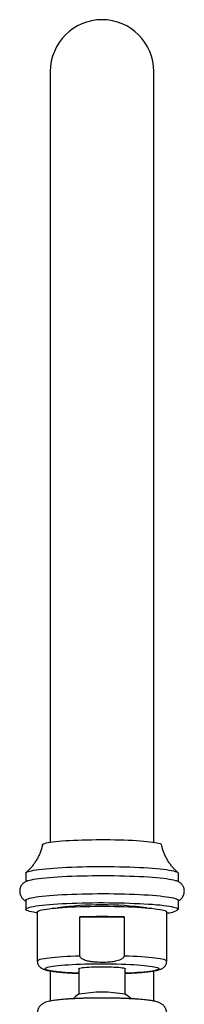
# Model space of a CAD drawing. Units: millimetres. Extents: x 90 to 1800, y 115 to 2583.
# Drawn here: x 480 to 512, y 1999 to 2189 of the extents above; entities that cross this region are included whole.
import ezdxf

# ---------------------------------------------------------------- set-up
doc = ezdxf.new("R2010")
doc.units = ezdxf.units.MM
doc.header["$LTSCALE"] = 9

msp = doc.modelspace()

# ---------------------------------------------------------------- linework, layer by layer
at = {"color": 7, "linetype": 'Continuous', "lineweight": 25}
for p, q in [((486.19, 2178.76), (486.19, 2030.11)), ((506.19, 2030.11), (506.19, 2178.76)), ((481.44, 2024.14), (481.44, 2022.5)), ((510.94, 2022.5), (510.94, 2024.14)), ((481.44, 2018.91), (481.44, 2017.16)), ((510.94, 2017.16), (510.94, 2018.91)), ((483.69, 2016.66), (483.69, 2007.2)), ((491.92, 2008.22), (491.92, 2015.7)), ((491.92, 2015.7), (500.45, 2015.7)), ((500.45, 2015.7), (500.45, 2008.22)), ((508.69, 2007.2), (508.69, 2016.66)), ((491.69, 2005.71), (491.69, 2000.75)), ((500.69, 2000.75), (500.69, 2005.71)), ((486.19, 2005.28), (486.19, 1999.47)), ((506.19, 1999.46), (506.19, 2005.28))]:
    msp.add_line(p, q, dxfattribs=at)
at = {"color": 7, "linetype": 'Continuous', "lineweight": 25, "flags": 128}
for points in [[(484.69, 2029.63), (484.7, 2029.65), (484.77, 2029.73), (484.91, 2029.81), (485.13, 2029.89), (485.42, 2029.97), (485.77, 2030.04), (486.19, 2030.11), (486.67, 2030.18), (487.22, 2030.24), (487.82, 2030.3), (488.47, 2030.36), (489.17, 2030.41), (489.92, 2030.45), (490.7, 2030.5), (491.52, 2030.53), (492.37, 2030.56), (493.25, 2030.58), (494.14, 2030.6), (495.05, 2030.61), (495.96, 2030.62), (496.87, 2030.62), (497.78, 2030.61), (498.68, 2030.59), (499.57, 2030.57), (500.43, 2030.55), (501.26, 2030.51), (502.07, 2030.48), (502.84, 2030.43), (503.56, 2030.38), (504.24, 2030.33), (504.86, 2030.27), (505.44, 2030.21), (505.95, 2030.14), (506.4, 2030.07), (506.79, 2030), (507.11, 2029.93), (507.36, 2029.85), (507.54, 2029.77), (507.65, 2029.69), (507.69, 2029.63)], [(481.44, 2024.14), (481.45, 2024.18), (481.52, 2024.27), (481.67, 2024.36), (481.89, 2024.45), (482.18, 2024.54), (482.54, 2024.62), (482.96, 2024.7), (483.46, 2024.78), (484.01, 2024.86), (484.63, 2024.93), (485.31, 2025), (486.04, 2025.07), (486.82, 2025.13), (487.64, 2025.18), (488.51, 2025.23), (489.42, 2025.28), (490.36, 2025.32), (491.33, 2025.35), (492.33, 2025.38), (493.34, 2025.4), (494.37, 2025.41), (495.41, 2025.42), (496.45, 2025.42), (497.49, 2025.42), (498.52, 2025.4), (499.54, 2025.39), (500.55, 2025.36), (501.53, 2025.33), (502.49, 2025.3), (503.41, 2025.26), (504.3, 2025.21), (505.15, 2025.16), (505.95, 2025.1), (506.71, 2025.04), (507.41, 2024.97), (508.06, 2024.9), (508.65, 2024.82), (509.17, 2024.75), (509.63, 2024.66), (510.03, 2024.58), (510.35, 2024.49), (510.61, 2024.41), (510.79, 2024.32), (510.9, 2024.23), (510.94, 2024.14)], [(481.77, 2022.66), (481.89, 2022.71), (482.18, 2022.79), (482.54, 2022.88), (482.96, 2022.96), (483.46, 2023.04), (484.01, 2023.12), (484.63, 2023.19), (485.31, 2023.26), (486.04, 2023.32), (486.82, 2023.39), (487.64, 2023.44), (488.51, 2023.49), (489.42, 2023.53), (490.36, 2023.57), (491.33, 2023.61), (492.33, 2023.63), (493.34, 2023.65), (494.37, 2023.67), (495.41, 2023.68), (496.45, 2023.68), (497.49, 2023.67), (498.52, 2023.66), (499.54, 2023.64), (500.55, 2023.62), (501.53, 2023.59), (502.49, 2023.55), (503.41, 2023.51), (504.3, 2023.47), (505.15, 2023.41), (505.95, 2023.36), (506.71, 2023.29), (507.41, 2023.23), (508.06, 2023.16), (508.65, 2023.08), (509.17, 2023), (509.63, 2022.92), (510.03, 2022.84), (510.35, 2022.75), (510.59, 2022.67)], [(481.44, 2018.91), (481.45, 2018.95), (481.52, 2019.04), (481.67, 2019.13), (481.89, 2019.22), (482.18, 2019.31), (482.54, 2019.39), (482.96, 2019.47), (483.46, 2019.55), (484.01, 2019.63), (484.63, 2019.7), (485.31, 2019.77), (486.04, 2019.84), (486.82, 2019.9), (487.64, 2019.95), (488.51, 2020), (489.42, 2020.05), (490.36, 2020.09), (491.33, 2020.12), (492.33, 2020.15), (493.34, 2020.17), (494.37, 2020.18), (495.41, 2020.19), (496.45, 2020.19), (497.49, 2020.19), (498.52, 2020.17), (499.54, 2020.16), (500.55, 2020.13), (501.53, 2020.1), (502.49, 2020.07), (503.41, 2020.03), (504.3, 2019.98), (505.15, 2019.93), (505.95, 2019.87), (506.71, 2019.81), (507.41, 2019.74), (508.06, 2019.67), (508.65, 2019.59), (509.17, 2019.52), (509.63, 2019.43), (510.03, 2019.35), (510.35, 2019.26), (510.61, 2019.18), (510.79, 2019.09), (510.9, 2019), (510.94, 2018.91)], [(483.69, 2016.48), (483.46, 2016.51), (482.96, 2016.59), (482.54, 2016.68), (482.18, 2016.76), (481.89, 2016.85), (481.67, 2016.94), (481.52, 2017.03), (481.45, 2017.12), (481.45, 2017.21), (481.52, 2017.3), (481.67, 2017.39), (481.89, 2017.48), (482.18, 2017.56), (482.54, 2017.65), (482.96, 2017.73), (483.46, 2017.81), (484.01, 2017.89), (484.63, 2017.96), (485.31, 2018.03), (486.04, 2018.09), (486.82, 2018.15), (487.64, 2018.21), (488.51, 2018.26), (489.42, 2018.3), (490.36, 2018.34), (491.33, 2018.38), (492.33, 2018.4), (493.34, 2018.42), (494.37, 2018.44), (495.41, 2018.45), (496.45, 2018.45), (497.49, 2018.44), (498.52, 2018.43), (499.54, 2018.41), (500.55, 2018.39), (501.53, 2018.36), (502.49, 2018.32), (503.41, 2018.28), (504.3, 2018.24), (505.15, 2018.18), (505.95, 2018.13), (506.71, 2018.06), (507.41, 2018), (508.06, 2017.93), (508.65, 2017.85), (509.17, 2017.77), (509.63, 2017.69), (510.03, 2017.61), (510.35, 2017.52), (510.61, 2017.43), (510.79, 2017.34), (510.9, 2017.25), (510.94, 2017.16), (510.94, 2017.16)], [(483.69, 2016.66), (483.72, 2016.75), (483.83, 2016.83), (484.02, 2016.91), (484.27, 2016.99), (484.59, 2017.07), (484.99, 2017.15), (485.44, 2017.22), (485.96, 2017.29), (486.54, 2017.36), (487.18, 2017.42), (487.87, 2017.48), (488.61, 2017.53), (489.39, 2017.58), (490.22, 2017.62), (491.07, 2017.66), (491.96, 2017.69), (492.87, 2017.71), (493.81, 2017.73), (494.75, 2017.75), (495.71, 2017.75), (496.67, 2017.75), (497.62, 2017.75), (498.57, 2017.73), (499.5, 2017.71), (500.41, 2017.69), (501.3, 2017.66), (502.16, 2017.62), (502.98, 2017.58), (503.76, 2017.53), (504.5, 2017.48), (505.19, 2017.42), (505.83, 2017.36), (506.41, 2017.29), (506.93, 2017.22), (507.39, 2017.15), (507.78, 2017.07), (508.1, 2016.99), (508.36, 2016.91), (508.54, 2016.83), (508.65, 2016.75), (508.69, 2016.66)], [(491.69, 2005.71), (491.7, 2005.73), (491.77, 2005.78), (491.92, 2005.83), (492.13, 2005.88), (492.42, 2005.92), (492.76, 2005.96), (493.16, 2006), (493.61, 2006.03), (494.11, 2006.05), (494.63, 2006.07), (495.19, 2006.09), (495.76, 2006.1), (496.33, 2006.1), (496.91, 2006.09), (497.47, 2006.08), (498.01, 2006.06), (498.52, 2006.04), (498.99, 2006.01), (499.42, 2005.98), (499.79, 2005.94), (500.11, 2005.9), (500.36, 2005.85), (500.54, 2005.81), (500.65, 2005.76), (500.69, 2005.71)], [(491.73, 2000.78), (491.07, 2000.32), (490.59, 1999.93)], [(501.8, 1999.92), (501.3, 2000.32), (500.64, 2000.78)]]:
    msp.add_lwpolyline(points, dxfattribs=at)
at = {"color": 8, "linetype": 'Continuous', "lineweight": 25, "flags": 128}
for points in [[(483.69, 2007.2), (483.72, 2007.28), (483.83, 2007.37), (484.01, 2007.45), (484.27, 2007.53), (484.59, 2007.61), (484.98, 2007.68), (485.43, 2007.76), (485.95, 2007.83), (486.53, 2007.89), (487.16, 2007.95), (487.85, 2008.01), (488.58, 2008.06), (489.36, 2008.11), (490.18, 2008.16), (491.04, 2008.19), (491.92, 2008.22)], [(500.45, 2008.22), (501.34, 2008.19), (502.19, 2008.16), (503.01, 2008.11), (503.79, 2008.06), (504.53, 2008.01), (505.21, 2007.95), (505.85, 2007.89), (506.42, 2007.83), (506.94, 2007.76), (507.4, 2007.68), (507.79, 2007.61), (508.11, 2007.53), (508.36, 2007.45), (508.54, 2007.37), (508.65, 2007.28), (508.69, 2007.2)], [(491.69, 2004.83), (491.21, 2004.85), (490.43, 2004.89), (489.69, 2004.93), (488.98, 2004.98), (488.33, 2005.03), (487.73, 2005.09), (487.18, 2005.16), (486.7, 2005.22), (486.28, 2005.29), (485.92, 2005.36), (485.63, 2005.44), (485.42, 2005.51), (485.27, 2005.59), (485.2, 2005.67), (485.2, 2005.75), (485.27, 2005.82), (485.42, 2005.9), (485.63, 2005.98), (485.92, 2006.05), (486.28, 2006.12), (486.7, 2006.19), (487.18, 2006.26), (487.73, 2006.32), (488.33, 2006.38), (488.98, 2006.43), (489.69, 2006.48), (490.43, 2006.52), (491.21, 2006.56), (492.03, 2006.59), (492.87, 2006.62), (493.74, 2006.64), (494.62, 2006.65), (495.51, 2006.66), (496.41, 2006.66), (497.31, 2006.66), (498.2, 2006.65), (499.07, 2006.63), (499.93, 2006.61), (500.76, 2006.58), (501.56, 2006.54), (502.32, 2006.5), (503.05, 2006.46), (503.72, 2006.4), (504.35, 2006.35), (504.93, 2006.29), (505.44, 2006.22), (505.89, 2006.16), (506.28, 2006.09), (506.61, 2006.01), (506.86, 2005.94), (507.04, 2005.86), (507.15, 2005.78), (507.19, 2005.71), (507.19, 2005.71)], [(507.19, 2005.71), (507.15, 2005.63), (507.04, 2005.55), (506.86, 2005.47), (506.61, 2005.4), (506.28, 2005.33), (505.89, 2005.26), (505.44, 2005.19), (504.93, 2005.12), (504.35, 2005.06), (503.72, 2005.01), (503.05, 2004.96), (502.32, 2004.91), (501.56, 2004.87), (500.76, 2004.83), (500.69, 2004.83)]]:
    msp.add_lwpolyline(points, dxfattribs=at)
at = {"color": 7, "linetype": 'Continuous', "lineweight": 25}
for centre, radius, start, end in [((496.19, 2178.76), 10, 0, 180), ((496.19, 1952.31), 65.71, 82.4525, 97.5475), ((508.86, 2019.96), 3.48, 267.1558, 306.5905), ((496.19, 1877.51), 138.25, 88.2323, 91.7677), ((496.19, 1976.36), 24.82, 79.6563, 100.3437)]:
    msp.add_arc(centre, radius, start, end, dxfattribs=at)
for points, knots in [([(484.69, 2029.64), (484.68, 2029.61), (484.63, 2029.33), (484.48, 2028.81), (484.24, 2028.09), (483.94, 2027.4), (483.59, 2026.75), (483.21, 2026.15), (482.79, 2025.58), (482.35, 2025.07), (481.93, 2024.63), (481.64, 2024.38), (481.52, 2024.28)], [0, 0, 0, 0, 0.012241, 0.131861, 0.249922, 0.366377, 0.48113, 0.594009, 0.704739, 0.812902, 0.917908, 1, 1, 1, 1]), ([(510.86, 2024.27), (510.74, 2024.37), (510.46, 2024.62), (510.03, 2025.06), (509.58, 2025.58), (509.16, 2026.16), (508.77, 2026.78), (508.42, 2027.43), (508.13, 2028.12), (507.87, 2028.85), (507.75, 2029.37), (507.69, 2029.64)], [0, 0, 0, 0, 0.077488, 0.185051, 0.295933, 0.409075, 0.523699, 0.639279, 0.755479, 0.872082, 1, 1, 1, 1]), ([(481.78, 2022.67), (481.69, 2022.63), (481.54, 2022.57), (481.31, 2022.44), (481.09, 2022.28), (480.88, 2022.1), (480.68, 2021.88), (480.51, 2021.61), (480.38, 2021.31), (480.29, 2020.97), (480.27, 2020.61), (480.31, 2020.25), (480.41, 2019.92), (480.55, 2019.63), (480.72, 2019.38), (480.91, 2019.17), (481.1, 2019), (481.28, 2018.88), (481.39, 2018.82), (481.44, 2018.79)], [0, 0, 0, 0, 0.085942, 0.158614, 0.22266, 0.281593, 0.338072, 0.393618, 0.448865, 0.504023, 0.56463, 0.622591, 0.67826, 0.732467, 0.786082, 0.840125, 0.896089, 0.9563, 1, 1, 1, 1]), ([(512.1, 2020.65), (512.09, 2020.77), (512.08, 2021), (511.99, 2021.34), (511.85, 2021.63), (511.68, 2021.89), (511.5, 2022.1), (511.3, 2022.27), (511.09, 2022.42), (510.88, 2022.54), (510.7, 2022.63), (510.6, 2022.67), (510.56, 2022.68)], [0, 0, 0, 0, 0.100661, 0.199063, 0.294664, 0.388991, 0.483767, 0.581452, 0.685882, 0.802898, 0.941512, 1, 1, 1, 1]), ([(510.94, 2018.79), (510.97, 2018.81), (511.08, 2018.87), (511.26, 2018.99), (511.47, 2019.17), (511.67, 2019.39), (511.84, 2019.65), (511.98, 2019.95), (512.08, 2020.28), (512.09, 2020.52), (512.1, 2020.65)], [0, 0, 0, 0, 0.080992, 0.227591, 0.361685, 0.489595, 0.615084, 0.739786, 0.864248, 1, 1, 1, 1]), ([(500.45, 2008.22), (500.45, 2008.17), (500.44, 2008.05), (500.32, 2007.84), (500.04, 2007.57), (499.44, 2007.28), (498.57, 2007.08), (497.44, 2006.95), (496.14, 2006.91), (494.93, 2006.96), (493.93, 2007.07), (493.27, 2007.2), (492.68, 2007.4), (492.29, 2007.61), (492.04, 2007.87), (491.94, 2008.06), (491.93, 2008.18), (491.92, 2008.22)], [0, 0, 0, 0, 0.015862, 0.038563, 0.073292, 0.140426, 0.246675, 0.355583, 0.499938, 0.658754, 0.738981, 0.819784, 0.872919, 0.934832, 0.960438, 0.986285, 1, 1, 1, 1]), ([(483.69, 2007.2), (483.69, 2007.1), (483.7, 2006.89), (483.8, 2006.6), (483.92, 2006.35), (484.08, 2006.14), (484.25, 2005.97), (484.43, 2005.84), (484.61, 2005.73), (484.82, 2005.63), (485.07, 2005.53), (485.39, 2005.44), (485.78, 2005.35), (486.24, 2005.27), (486.74, 2005.19), (487.3, 2005.12), (487.89, 2005.06), (488.52, 2005.01), (489.19, 2004.96), (489.9, 2004.91), (490.64, 2004.87), (491.23, 2004.84), (491.59, 2004.83), (491.69, 2004.82)], [0, 0, 0, 0, 0.026201, 0.052139, 0.077213, 0.101993, 0.127136, 0.153617, 0.182984, 0.217673, 0.261898, 0.324545, 0.395927, 0.461774, 0.531372, 0.597829, 0.662668, 0.72659, 0.789942, 0.852917, 0.915632, 0.978163, 1, 1, 1, 1]), ([(500.69, 2004.82), (500.92, 2004.83), (501.41, 2004.85), (502.12, 2004.89), (502.84, 2004.93), (503.53, 2004.98), (504.17, 2005.03), (504.77, 2005.09), (505.33, 2005.15), (505.84, 2005.22), (506.31, 2005.3), (506.75, 2005.38), (507.14, 2005.48), (507.45, 2005.58), (507.7, 2005.69), (507.9, 2005.81), (508.09, 2005.95), (508.28, 2006.12), (508.44, 2006.34), (508.58, 2006.59), (508.67, 2006.89), (508.68, 2007.09), (508.69, 2007.2)], [0, 0, 0, 0, 0.054384, 0.116784, 0.179314, 0.242019, 0.304968, 0.36826, 0.432052, 0.496608, 0.562404, 0.630406, 0.702921, 0.767091, 0.80726, 0.83969, 0.868537, 0.895385, 0.921433, 0.947253, 0.973031, 1, 1, 1, 1]), ([(508.68, 1997.14), (508.68, 1997.22), (508.68, 1997.42), (508.61, 1997.73), (508.49, 1998.04), (508.33, 1998.32), (508.14, 1998.55), (507.94, 1998.75), (507.74, 1998.9), (507.53, 1999.03), (507.31, 1999.14), (507.07, 1999.24), (506.77, 1999.33), (506.39, 1999.43), (505.94, 1999.52), (505.44, 1999.59), (504.91, 1999.66), (504.32, 1999.73), (503.69, 1999.79), (503.03, 1999.84), (502.34, 1999.88), (501.62, 1999.92), (500.86, 1999.96), (500.08, 1999.99), (499.28, 2000.01), (498.46, 2000.03), (497.63, 2000.04), (496.79, 2000.05), (495.94, 2000.05), (495.1, 2000.05), (494.27, 2000.04), (493.44, 2000.02), (492.63, 2000), (491.85, 1999.97), (491.08, 1999.94), (490.35, 1999.9), (489.65, 1999.86), (488.98, 1999.81), (488.35, 1999.76), (487.76, 1999.7), (487.22, 1999.63), (486.71, 1999.56), (486.23, 1999.48), (485.76, 1999.38), (485.38, 1999.27), (485.06, 1999.14), (484.82, 1999.02), (484.6, 1998.88), (484.38, 1998.7), (484.17, 1998.48), (483.98, 1998.22), (483.83, 1997.92), (483.73, 1997.59), (483.69, 1997.33), (483.69, 1997.17), (483.69, 1997.14)], [0, 0, 0, 0, 0.007212, 0.017916, 0.028191, 0.038166, 0.047962, 0.057724, 0.067683, 0.078237, 0.090021, 0.104035, 0.122074, 0.148161, 0.174525, 0.199017, 0.224871, 0.249604, 0.273735, 0.297516, 0.321074, 0.344483, 0.367788, 0.391019, 0.414198, 0.437338, 0.460453, 0.483551, 0.506641, 0.529729, 0.552821, 0.575923, 0.599043, 0.622192, 0.645379, 0.668619, 0.691932, 0.715345, 0.738899, 0.762656, 0.786718, 0.811266, 0.836656, 0.863712, 0.894915, 0.910573, 0.923002, 0.934199, 0.944756, 0.955113, 0.96547, 0.975867, 0.986296, 0.996733, 1, 1, 1, 1])]:
    msp.add_open_spline(points, degree=3, knots=knots, dxfattribs=at)

doc.saveas('drawing.dxf')
